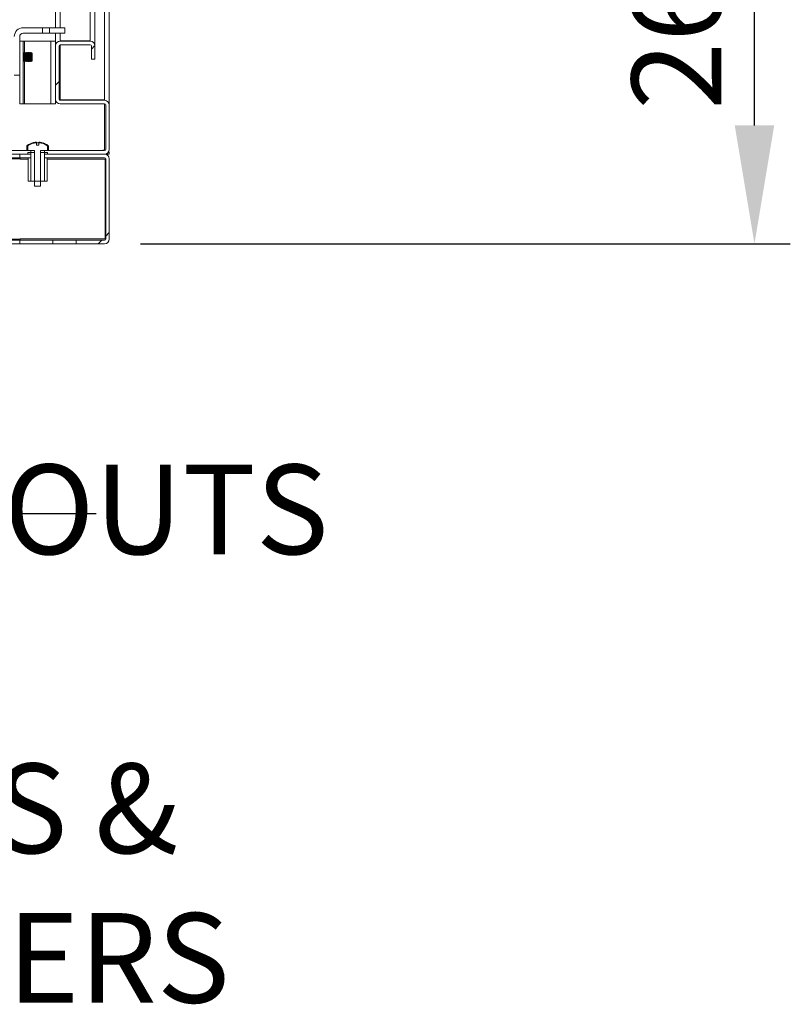
# Model space of a CAD drawing. Units: millimetres. Extents: x 63 to 8590, y 73 to 6123.
# Drawn here: x 6551 to 6981, y 2776 to 3325 of the extents above; entities that cross this region are included whole.
import ezdxf

# ---------------------------------------------------------------- set-up
doc = ezdxf.new("R2010")
doc.units = ezdxf.units.MM
doc.header["$LTSCALE"] = 5
doc.header["$PDSIZE"] = -1
doc.layers.add('Dimensions', color=7, linetype='Continuous')
doc.styles.get("Standard").update_dxf_attribs({"font": 'romans.shx', "width": 0.8})
doc.dimstyles.new('SLDDIMSTYLE2', dxfattribs={"dimscale": 10, "dimtxt": 2.5, "dimasz": 3.302, "dimexe": 1, "dimexo": 1, "dimgap": 0.926042, "dimtad": 1, "dimdec": 0, "dimrnd": 1e-09, "dimzin": 12, "dimdsep": 46, "dimtxsty": 'Standard', "dimcen": 2, "dimadec": 0, "dimazin": 3, "dimtfac": 1, "dimtdec": 0, "dimtmove": 0, "dimatfit": 0, "dimfxl": 1, "dimfrac": 2, "dimtolj": 1, "dimtzin": 12, "dimarcsym": 0})
pattern_1 = [(45, (-3433.24, -1327.8), (-168.38, 168.38), []), (45, (-3321, -1327.8), (-168.38, 168.38), [])]

# ---------------------------------------------------------------- blocks, each defined once
blk = doc.blocks.new('*D26')
at = {"layer": 'Defpoints', "color": 0, "transparency": 16777216}
for p in [(6351.7, 3462.56), (6960.72, 3462.56), (6598.17, 3199.56)]:
    blk.add_point(p, dxfattribs=at)
at = {"layer": 'Dimensions', "color": 0, "lineweight": -2, "transparency": 16777216}
for p, q in [((6371.7, 3462.56), (6980.72, 3462.56)), ((6960.72, 3265.6), (6960.72, 3396.52)), ((6618.17, 3199.56), (6980.72, 3199.56))]:
    blk.add_line(p, q, dxfattribs=at)
at = {"layer": 'Dimensions', "color": 0, "transparency": 16777216}
for points in [[(6949.72, 3396.52), (6971.73, 3396.52), (6960.72, 3462.56)], [(6949.72, 3265.6), (6971.73, 3265.6), (6960.72, 3199.56)]]:
    blk.add_solid(points, dxfattribs=at)
at = {"layer": 'Dimensions', "color": 0, "transparency": 16777216, "insert": (6917.2, 3331.06), "char_height": 50, "attachment_point": 5, "rotation": 90}
blk.add_mtext('\\A1;263', dxfattribs=at)

msp = doc.modelspace()

# ---------------------------------------------------------------- hatches: boundary and pattern name
at = {"linetype": 'Continuous', "lineweight": 18}
h = msp.add_hatch(dxfattribs=at)
h.set_pattern_fill('ANSI32', scale=25, style=0)
h.set_pattern_definition(pattern_1)
edge = h.paths.add_edge_path(flags=0)
edge.add_line((6598.77, 3276.96), (6598.77, 3252.16))
edge.add_arc((6598.17, 3252.16), 0.6, 270, 360, ccw=False)
edge.add_line((6598.17, 3251.56), (6564.63, 3251.56))
edge.add_line((6564.63, 3251.56), (6564.63, 3249.56))
edge.add_line((6564.63, 3249.56), (6598.17, 3249.56))
edge.add_arc((6598.17, 3252.16), 2.6, 270, 360)
edge.add_line((6600.77, 3252.16), (6600.77, 3276.96))
edge.add_arc((6598.17, 3276.96), 2.6, 0, 90)
edge.add_line((6598.17, 3279.56), (6573.37, 3279.56))
edge.add_arc((6573.37, 3280.16), 0.6, 180, 270, ccw=False)
edge.add_line((6572.77, 3280.16), (6572.77, 3309.96))
edge.add_arc((6573.37, 3309.96), 0.6, 90, 180, ccw=False)
edge.add_line((6573.37, 3310.56), (6590.17, 3310.56))
edge.add_arc((6590.17, 3309.96), 0.6, 0, 90, ccw=False)
edge.add_line((6590.77, 3309.96), (6590.77, 3302.56))
edge.add_line((6590.77, 3302.56), (6592.77, 3302.56))
edge.add_line((6592.77, 3302.56), (6592.77, 3309.96))
edge.add_arc((6590.17, 3309.96), 2.6, 0, 90)
edge.add_line((6590.17, 3312.56), (6573.37, 3312.56))
edge.add_arc((6573.37, 3309.96), 2.6, 90, 180)
edge.add_line((6570.77, 3309.96), (6570.77, 3280.16))
edge.add_arc((6573.37, 3280.16), 2.6, 180, 270)
edge.add_line((6573.37, 3277.56), (6598.17, 3277.56))
edge.add_arc((6598.17, 3276.96), 0.6, 0, 90, ccw=False)
h = msp.add_hatch(dxfattribs=at)
h.set_pattern_fill('ANSI32', scale=25, style=0)
h.set_pattern_definition(pattern_1)
h.paths.add_polyline_path([(6556.9, 3251.56), (5844.63, 3251.56), (5844.63, 3249.56), (6556.9, 3249.56)], flags=0)
h = msp.add_hatch(dxfattribs=at)
h.set_pattern_fill('ANSI32', scale=25, style=0)
h.set_pattern_definition(pattern_1)
edge = h.paths.add_edge_path(flags=0)
edge.add_arc((6598.17, 3202.16), 2.6, 270, 360)
edge.add_line((6600.77, 3202.16), (6600.77, 3246.96))
edge.add_arc((6598.17, 3246.96), 2.6, 0, 90)
edge.add_line((6598.17, 3249.56), (6564.63, 3249.56))
edge.add_line((6564.63, 3249.56), (6564.63, 3247.56))
edge.add_line((6564.63, 3247.56), (6598.17, 3247.56))
edge.add_arc((6598.17, 3246.96), 0.6, 0, 90, ccw=False)
edge.add_line((6598.77, 3246.96), (6598.77, 3202.16))
edge.add_arc((6598.17, 3202.16), 0.6, 270, 360, ccw=False)
edge.add_line((6598.17, 3201.56), (6582.3, 3201.56))
edge.add_line((6582.3, 3201.56), (6582.3, 3199.56))
edge.add_line((6582.3, 3199.56), (6598.17, 3199.56))

# ---------------------------------------------------------------- linework, layer by layer
at = {"color": 7, "linetype": 'Continuous', "lineweight": 18}
for p, q in [((6598.17, 3279.74), (6598.17, 4194.38)), ((6600.77, 3277.14), (6600.77, 4196.98)), ((6570.77, 3320.06), (6570.77, 4163.98)), ((6590.17, 4161.38), (6590.17, 3312.74)), ((6592.77, 4163.98), (6592.77, 3310.14)), ((6552.77, 3320.06), (6563.55, 3320.06)), ((6563.55, 3317.06), (6552.77, 3317.06)), ((6563.55, 3317.06), (6563.55, 3320.06)), ((6567.38, 3320.06), (6563.55, 3320.06)), ((6567.38, 3317.06), (6563.55, 3317.06)), ((6567.38, 3320.06), (6567.38, 3317.06)), ((6567.38, 3320.06), (6575.92, 3320.06)), ((6575.92, 3317.06), (6567.38, 3317.06)), ((6570.77, 3312.56), (6570.77, 3317.06)), ((6575.92, 3320.06), (6575.92, 3317.06)), ((6550.77, 3315.06), (6550.77, 3293.66)), ((6550.77, 3312.56), (6552.77, 3312.56)), ((6550.77, 3312.56), (6550.77, 3277.56)), ((6552.77, 3277.56), (6552.77, 3312.56)), ((6552.77, 3312.56), (6553.37, 3312.56)), ((6553.37, 3312.56), (6568.17, 3312.56)), ((6568.17, 3277.56), (6568.17, 3312.56)), ((6568.17, 3312.56), (6570.77, 3312.56)), ((6570.77, 3312.56), (6570.77, 3309.96)), ((6590.17, 3312.74), (6573.37, 3312.74)), ((6590.17, 3312.56), (6573.37, 3312.56)), ((6590.17, 3310.56), (6573.37, 3310.56)), ((6553.07, 3305.71), (6552.77, 3306.14)), ((6553.38, 3306.16), (6553.07, 3305.71)), ((6553.07, 3302.58), (6553.07, 3305.71)), ((6553.52, 3306.16), (6553.38, 3306.16)), ((6553.38, 3305.79), (6553.38, 3306.16)), ((6553.38, 3302.35), (6553.38, 3305.79)), ((6553.52, 3305.79), (6553.38, 3305.79)), ((6553.83, 3305.71), (6553.52, 3306.16)), ((6553.52, 3305.79), (6553.52, 3306.16)), ((6553.52, 3302.35), (6553.52, 3305.79)), ((6554.14, 3306.16), (6553.83, 3305.71)), ((6553.83, 3302.58), (6553.83, 3305.71)), ((6554.29, 3306.16), (6554.14, 3306.16)), ((6554.14, 3305.79), (6554.14, 3306.16)), ((6554.14, 3302.35), (6554.14, 3305.79)), ((6554.29, 3305.79), (6554.14, 3305.79)), ((6554.6, 3305.71), (6554.29, 3306.16)), ((6554.29, 3305.79), (6554.29, 3306.16)), ((6554.29, 3302.35), (6554.29, 3305.79)), ((6554.91, 3306.16), (6554.6, 3305.71)), ((6554.6, 3302.58), (6554.6, 3305.71)), ((6555.05, 3306.16), (6554.91, 3306.16)), ((6554.91, 3305.79), (6554.91, 3306.16)), ((6554.91, 3302.35), (6554.91, 3305.79)), ((6555.05, 3305.79), (6554.91, 3305.79)), ((6555.37, 3305.71), (6555.05, 3306.16)), ((6555.05, 3305.79), (6555.05, 3306.16)), ((6555.05, 3302.35), (6555.05, 3305.79)), ((6555.68, 3306.16), (6555.37, 3305.71)), ((6555.37, 3302.58), (6555.37, 3305.71)), ((6555.82, 3306.16), (6555.68, 3306.16)), ((6555.68, 3305.79), (6555.68, 3306.16)), ((6555.68, 3302.35), (6555.68, 3305.79)), ((6555.82, 3305.79), (6555.68, 3305.79)), ((6556.13, 3305.71), (6555.82, 3306.16)), ((6555.82, 3305.79), (6555.82, 3306.16)), ((6555.82, 3302.35), (6555.82, 3305.79)), ((6556.44, 3306.16), (6556.13, 3305.71)), ((6556.13, 3302.58), (6556.13, 3305.71)), ((6556.59, 3306.16), (6556.44, 3306.16)), ((6556.44, 3305.79), (6556.44, 3306.16)), ((6556.44, 3302.35), (6556.44, 3305.79)), ((6556.59, 3305.79), (6556.44, 3305.79)), ((6556.9, 3305.71), (6556.59, 3306.16)), ((6556.59, 3305.79), (6556.59, 3306.16)), ((6556.59, 3302.35), (6556.59, 3305.79)), ((6557.21, 3306.16), (6556.9, 3305.71)), ((6556.9, 3302.58), (6556.9, 3305.71)), ((6557.22, 3306.16), (6557.21, 3306.16)), ((6557.21, 3305.79), (6557.21, 3306.16)), ((6557.21, 3302.35), (6557.21, 3305.79)), ((6557.22, 3305.79), (6557.21, 3305.79)), ((6557.67, 3305.71), (6557.22, 3306.16)), ((6557.22, 3305.79), (6557.22, 3306.16)), ((6557.22, 3301.16), (6557.22, 3305.79)), ((6557.67, 3305.41), (6557.22, 3305.79)), ((6557.67, 3305.41), (6557.67, 3305.71)), ((6557.67, 3301.6), (6557.67, 3305.41)), ((6570.77, 3280.16), (6570.77, 3309.96)), ((6572.77, 3280.16), (6572.77, 3309.96)), ((6590.77, 3302.56), (6590.77, 3309.96)), ((6592.77, 3309.96), (6592.77, 3310.14)), ((6592.77, 3302.56), (6592.77, 3309.96)), ((6552.77, 3301.18), (6553.07, 3301.6)), ((6553.07, 3302.58), (6553.38, 3302.35)), ((6553.07, 3301.6), (6553.07, 3302.58)), ((6553.07, 3301.6), (6553.38, 3301.16)), ((6553.38, 3301.16), (6553.38, 3302.35)), ((6553.38, 3301.16), (6553.52, 3301.16)), ((6553.83, 3302.58), (6553.52, 3302.35)), ((6553.52, 3301.16), (6553.52, 3302.35)), ((6553.52, 3301.16), (6553.83, 3301.6)), ((6553.83, 3302.58), (6554.14, 3302.35)), ((6553.83, 3301.6), (6553.83, 3302.58)), ((6553.83, 3301.6), (6554.14, 3301.16)), ((6554.14, 3301.16), (6554.14, 3302.35)), ((6554.14, 3301.16), (6554.29, 3301.16)), ((6554.6, 3302.58), (6554.29, 3302.35)), ((6554.29, 3301.16), (6554.29, 3302.35)), ((6554.29, 3301.16), (6554.6, 3301.6)), ((6554.6, 3302.58), (6554.91, 3302.35)), ((6554.6, 3301.6), (6554.6, 3302.58)), ((6554.6, 3301.6), (6554.91, 3301.16)), ((6554.91, 3301.16), (6554.91, 3302.35)), ((6554.91, 3301.16), (6555.05, 3301.16)), ((6555.37, 3302.58), (6555.05, 3302.35)), ((6555.05, 3301.16), (6555.05, 3302.35)), ((6555.05, 3301.16), (6555.37, 3301.6)), ((6555.37, 3302.58), (6555.68, 3302.35)), ((6555.37, 3301.6), (6555.37, 3302.58)), ((6555.37, 3301.6), (6555.68, 3301.16)), ((6555.68, 3301.16), (6555.68, 3302.35)), ((6555.68, 3301.16), (6555.82, 3301.16)), ((6556.13, 3302.58), (6555.82, 3302.35)), ((6555.82, 3301.16), (6555.82, 3302.35)), ((6555.82, 3301.16), (6556.13, 3301.6)), ((6556.13, 3302.58), (6556.44, 3302.35)), ((6556.13, 3301.6), (6556.13, 3302.58)), ((6556.13, 3301.6), (6556.44, 3301.16)), ((6556.44, 3301.16), (6556.44, 3302.35)), ((6556.44, 3301.16), (6556.59, 3301.16)), ((6556.9, 3302.58), (6556.59, 3302.35)), ((6556.59, 3301.16), (6556.59, 3302.35)), ((6556.59, 3301.16), (6556.9, 3301.6)), ((6556.9, 3302.58), (6557.21, 3302.35)), ((6556.9, 3301.6), (6556.9, 3302.58)), ((6556.9, 3301.6), (6557.21, 3301.16)), ((6557.21, 3301.16), (6557.21, 3302.35)), ((6557.21, 3301.16), (6557.22, 3301.16)), ((6557.22, 3301.16), (6557.67, 3301.6)), ((6592.77, 3302.56), (6590.77, 3302.56)), ((6550.77, 3293.66), (6547.77, 3293.66)), ((6550.77, 3277.56), (6552.77, 3277.56)), ((6553.37, 3277.56), (6552.77, 3277.56)), ((6568.17, 3277.56), (6553.37, 3277.56)), ((6570.77, 3277.56), (6568.17, 3277.56)), ((6570.77, 3280.16), (6570.77, 3277.56)), ((6572.94, 3279.74), (6573.37, 3279.74)), ((6598.17, 3279.74), (6573.37, 3279.74)), ((6598.17, 3279.56), (6573.37, 3279.56)), ((6598.17, 3277.56), (6573.37, 3277.56)), ((6598.77, 3252.16), (6598.77, 3276.96)), ((6600.77, 3252.16), (6600.77, 3276.96)), ((6557.67, 3255.74), (6557.66, 3255.76)), ((6559.43, 3256.14), (6560.06, 3256.14)), ((6560.06, 3256.14), (6560.06, 3255.92)), ((6560.06, 3255.92), (6560.06, 3254.55)), ((6561.48, 3255.92), (6561.48, 3256.14)), ((6561.48, 3256.14), (6562.1, 3256.14)), ((6561.48, 3254.55), (6561.48, 3255.92)), ((6563.87, 3255.76), (6563.86, 3255.74)), ((5844.63, 3251.56), (6556.9, 3251.56)), ((6554.77, 3251.66), (6554.77, 3253.98)), ((6554.77, 3251.66), (6554.77, 3251.56)), ((6555.31, 3251.56), (6555.31, 3253.98)), ((6559.02, 3251.56), (6555.31, 3251.56)), ((6555.31, 3250.56), (6559.11, 3250.56)), ((6555.31, 3250.56), (6555.31, 3249.56)), ((6556.9, 3249.56), (6556.9, 3251.56)), ((6559.11, 3231.66), (6559.11, 3251.41)), ((6559.11, 3250.56), (6559.11, 3234.56)), ((6561.48, 3254.55), (6560.06, 3254.55)), ((6562.42, 3251.41), (6562.42, 3231.66)), ((6562.42, 3250.56), (6566.22, 3250.56)), ((6562.42, 3234.56), (6562.42, 3250.56)), ((6566.22, 3251.56), (6562.51, 3251.56)), ((6564.63, 3251.56), (6564.63, 3249.56)), ((6564.63, 3251.56), (6598.17, 3251.56)), ((6566.22, 3253.98), (6566.22, 3251.56)), ((6566.22, 3249.56), (6566.22, 3250.56)), ((6566.77, 3251.66), (6566.77, 3253.98)), ((6566.77, 3251.56), (6566.77, 3251.66)), ((6597.17, 3251.74), (6598.17, 3251.74)), ((6597.17, 3251.56), (6597.17, 3251.74)), ((6598.59, 3251.74), (6598.17, 3251.74)), ((6600.77, 3250.74), (6600.34, 3250.74)), ((6600.77, 3249.56), (6600.77, 3250.74)), ((5844.63, 3249.56), (6556.9, 3249.56)), ((6550.77, 3247.56), (6537.02, 3247.56)), ((6550.77, 3247.56), (6550.77, 3249.56)), ((6550.77, 3249.56), (6556.9, 3249.56)), ((6550.77, 3247.56), (6556.9, 3247.56)), ((6551.02, 3247.56), (6551.02, 3246.96)), ((6551.02, 3246.96), (6551.02, 3246.81)), ((6551.02, 3246.81), (6555.45, 3246.81)), ((6555.31, 3249.56), (6556.9, 3249.56)), ((6555.45, 3234.46), (6555.45, 3247.56)), ((6556.9, 3249.56), (6556.9, 3234.46)), ((6556.9, 3249.56), (6556.9, 3247.56)), ((6564.63, 3249.56), (6566.22, 3249.56)), ((6564.63, 3234.46), (6564.63, 3249.56)), ((6564.63, 3247.56), (6564.63, 3249.56)), ((6564.63, 3249.56), (6598.17, 3249.56)), ((6564.63, 3249.56), (6598.17, 3249.56)), ((6564.63, 3247.56), (6598.17, 3247.56)), ((6566.08, 3234.46), (6566.08, 3247.56)), ((6566.08, 3246.81), (6598.52, 3246.81)), ((6598.17, 3249.56), (6600.77, 3249.56)), ((6598.52, 3246.81), (6598.52, 3202.31)), ((6598.77, 3202.16), (6598.77, 3246.96)), ((6600.77, 3202.16), (6600.77, 3246.96)), ((6556.9, 3234.46), (6555.45, 3234.46)), ((6564.63, 3234.46), (6556.9, 3234.46)), ((6562.42, 3234.56), (6559.11, 3234.56)), ((6566.08, 3234.46), (6564.63, 3234.46)), ((6562.42, 3231.66), (6559.11, 3231.66)), ((5850.52, 3202.16), (6551.02, 3202.16)), ((5850.77, 3201.56), (6550.77, 3201.56)), ((6550.77, 3201.56), (6569.23, 3201.56)), ((6550.77, 3199.56), (6550.77, 3201.56)), ((6598.52, 3202.31), (6551.02, 3202.31)), ((6551.02, 3202.16), (6551.02, 3202.31)), ((6551.02, 3202.16), (6551.02, 3201.56)), ((6569.23, 3199.56), (6569.23, 3201.56)), ((6582.3, 3201.56), (6569.23, 3201.56)), ((6582.3, 3201.56), (6582.3, 3199.56)), ((6582.3, 3201.56), (6598.17, 3201.56)), ((5850.77, 3199.56), (6550.77, 3199.56)), ((6550.77, 3199.56), (6569.23, 3199.56)), ((6569.23, 3199.56), (6582.3, 3199.56)), ((6582.3, 3199.56), (6598.17, 3199.56))]:
    msp.add_line(p, q, dxfattribs=at)
at = {"color": 8, "linetype": 'Continuous', "lineweight": 18}
for p, q in [((6573.37, 4161.38), (6573.37, 3320.06)), ((6573.37, 3317.06), (6573.37, 3312.74)), ((6553.37, 3312.56), (6553.37, 3306.14)), ((6573.37, 3312.74), (6573.37, 3312.56)), ((6573.37, 3310.56), (6573.37, 3279.74)), ((6553.07, 3302.58), (6552.77, 3302.36)), ((6553.37, 3301.18), (6553.37, 3277.56)), ((6598.17, 3279.56), (6598.17, 3279.74)), ((6598.17, 3251.74), (6598.17, 3277.56)), ((6554.77, 3253.98), (6555.31, 3253.98)), ((6554.99, 3254.42), (6555.56, 3254.42)), ((6566.02, 3254.42), (6566.54, 3254.42)), ((6566.28, 3253.98), (6566.77, 3253.98)), ((6551.02, 3246.96), (6536.95, 3246.96))]:
    msp.add_line(p, q, dxfattribs=at)
at = {"color": 7, "linetype": 'Continuous', "lineweight": 18}
for centre, radius, start, end in [((6552.77, 3315.06), 5, 90, 180), ((6552.77, 3315.06), 2, 90, 180), ((6573.37, 3309.96), 2.6, 90, 180), ((6573.37, 3309.96), 0.6, 90, 180), ((6590.17, 3309.96), 2.6, 0, 90), ((6590.17, 3309.96), 0.6, 0, 90), ((6573.37, 3280.16), 2.6, 180, 270), ((6573.37, 3280.16), 0.6, 180, 270), ((6598.17, 3276.96), 2.6, 0, 90), ((6598.17, 3276.96), 0.6, 0, 90), ((6560.77, 3246.26), 10, 108.0819, 125.2515), ((6560.77, 3246.26), 9.68, 94.2052, 122.4983), ((6560.77, 3246.26), 9.97, 97.7067, 108.0605), ((6560.77, 3244.72), 11.05, 89.9996, 93.6841), ((6560.77, 3244.72), 11.05, 86.3159, 90.0004), ((6560.77, 3246.26), 9.68, 57.5017, 85.7948), ((6560.77, 3246.26), 9.97, 71.9395, 82.2933), ((6560.77, 3246.26), 10, 54.7485, 71.9181), ((6555.31, 3253.98), 0.54, 125.2515, 180), ((6566.23, 3253.98), 0.54, 0, 54.7485), ((6598.17, 3252.16), 2.6, 270, 0), ((6598.17, 3252.16), 0.6, 270, 0), ((6598.17, 3246.96), 2.6, 0, 90), ((6598.17, 3246.96), 0.6, 0, 90), ((6598.17, 3202.16), 0.6, 270, 0), ((6598.17, 3202.16), 2.6, 270, 0)]:
    msp.add_arc(centre, radius, start, end, dxfattribs=at)
for points, knots in [([(6555.31, 3253.98), (6555.31, 3254.03), (6555.32, 3254.1), (6555.37, 3254.23), (6555.44, 3254.34), (6555.53, 3254.4), (6555.56, 3254.42)], [0, 0, 0, 0, 0.267635, 0.40359, 0.750559, 1, 1, 1, 1]), ([(6559.02, 3251.56), (6559.03, 3251.55), (6559.06, 3251.52), (6559.1, 3251.47), (6559.11, 3251.43), (6559.11, 3251.41), (6559.11, 3251.41)], [0, 0, 0, 0, 0.312654, 0.66282, 0.937049, 1, 1, 1, 1]), ([(6562.42, 3251.41), (6562.42, 3251.42), (6562.43, 3251.44), (6562.44, 3251.48), (6562.47, 3251.52), (6562.5, 3251.55), (6562.51, 3251.56)], [0, 0, 0, 0, 0.215166, 0.289541, 0.72252, 1, 1, 1, 1]), ([(6565.97, 3254.42), (6565.98, 3254.41), (6566.06, 3254.36), (6566.16, 3254.24), (6566.21, 3254.09), (6566.22, 3254.01), (6566.22, 3253.98)], [0, 0, 0, 0, 0.118566, 0.509952, 0.859854, 1, 1, 1, 1])]:
    msp.add_open_spline(points, degree=3, knots=knots, dxfattribs=at)
at = {"layer": 'Dimensions', "linetype": 'ByBlock', "lineweight": -2}
msp.add_line((6518.91, 3049.13), (6593.49, 3049.13), dxfattribs=at)

# ---------------------------------------------------------------- texts
at = {"layer": 'Dimensions', "insert": (6612.63, 3076.48), "char_height": 50, "attachment_point": 2}
msp.add_mtext('\\pxql;CUTOUTS FOR\\PFANS & FILTERS', dxfattribs=at)

# ---------------------------------------------------------------- dimensions: what is measured, and where the dimension line sits
at = {"layer": 'Dimensions'}
dim = msp.add_linear_dim(base=(6960.72, 3462.56), p1=(6598.17, 3199.56), p2=(6351.7, 3462.56), angle=90, dimstyle='SLDDIMSTYLE2', override={"dimscale": 20}, dxfattribs=at)
dim.commit()
dim.dimension.update_dxf_attribs({"geometry": '*D26', "text_midpoint": (6917.2, 3331.06)})

doc.saveas('drawing.dxf')
